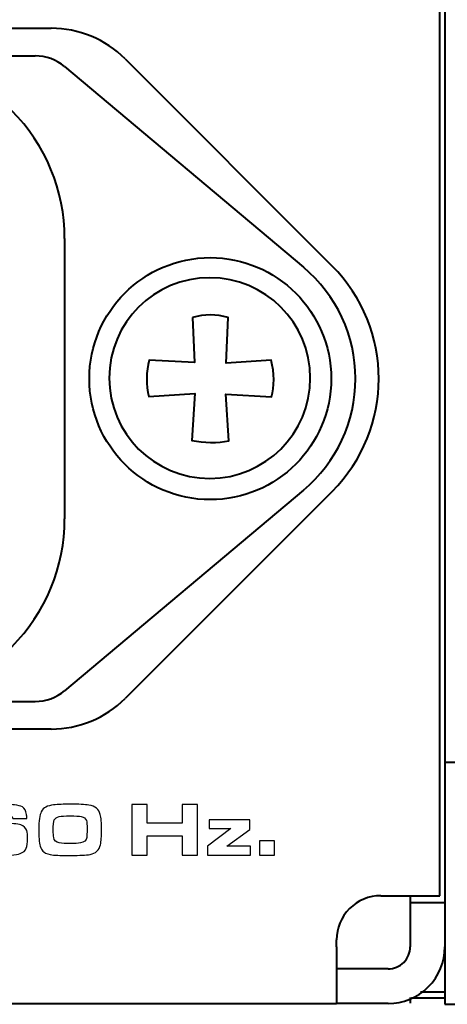
# Model space of a CAD drawing. Units: inches. Extents: x -9.3 to 9.6, y -6.9 to 6.1.
# Drawn here: x 8.2 to 8.7, y -6.9 to -5.6 of the extents above; entities that cross this region are included whole.
import ezdxf

# ---------------------------------------------------------------- set-up
doc = ezdxf.new("R2010")
doc.units = ezdxf.units.IN
doc.header["$MEASUREMENT"] = 0
doc.layers.add('Layer 1', color=7, linetype='Continuous')

msp = doc.modelspace()

# ---------------------------------------------------------------- linework, layer by layer
at = {"layer": 'Layer 1', "color": 250, "lineweight": 40}
for points in [[(8.7405, -5.2503), (8.7405, -5.2503), (8.7405, -6.7777), (8.7405, -6.7777)], [(8.7335, -6.7685), (8.7335, -6.7685), (8.7335, -5.3185), (8.7335, -5.3185)], [(7.0633, -5.5927), (7.0633, -5.5927), (8.2064, -5.5927), (8.2064, -5.5927)], [(8.2064, -5.5927), (8.2064, -5.5927), (8.2064, -5.5927), (8.2064, -5.5927)], [(8.3068, -5.6343), (8.2802, -5.6077), (8.244, -5.5927), (8.2064, -5.5927)], [(7.0847, -5.6302), (7.0847, -5.6302), (8.1848, -5.6302), (8.1848, -5.6302)], [(8.1848, -5.6302), (8.1848, -5.6302), (8.1848, -5.6302), (8.1848, -5.6302)], [(8.2246, -5.6447), (8.2134, -5.6354), (8.1993, -5.6302), (8.1848, -5.6302)], [(8.2246, -5.6447), (8.2246, -5.6447), (8.5489, -5.9168), (8.5489, -5.9168)], [(8.3068, -5.6343), (8.3068, -5.6343), (8.5875, -5.915), (8.5875, -5.915)], [(8.2247, -5.8777), (8.2247, -5.8777), (8.2247, -5.8777), (8.2247, -5.8777)], [(8.2247, -5.8777), (8.2247, -5.8777), (8.2247, -6.2577), (8.2247, -6.2577)], [(8.5875, -6.2205), (8.6718, -6.1361), (8.6718, -5.9994), (8.5875, -5.915)], [(8.5489, -6.2187), (8.5489, -6.2187), (8.2246, -6.4907), (8.2246, -6.4907)], [(8.5489, -6.2187), (8.5489, -6.2187), (8.5489, -6.2187), (8.5489, -6.2187)], [(8.5875, -6.2205), (8.5875, -6.2205), (8.3068, -6.5011), (8.3068, -6.5011)], [(8.5875, -6.2205), (8.5875, -6.2205), (8.5875, -6.2205), (8.5875, -6.2205)], [(8.1848, -6.5052), (8.1993, -6.5052), (8.2134, -6.5001), (8.2246, -6.4907)], [(7.0847, -6.5052), (7.0847, -6.5052), (8.1848, -6.5052), (8.1848, -6.5052)], [(8.2064, -6.5427), (8.244, -6.5427), (8.2802, -6.5278), (8.3068, -6.5011)], [(8.2064, -6.5427), (8.2064, -6.5427), (7.0633, -6.5427), (7.0633, -6.5427)], [(8.7405, -6.5877), (8.7405, -6.5877), (8.8225, -6.5877), (8.8225, -6.5877)], [(8.6535, -6.7685), (8.6535, -6.7685), (8.7335, -6.7685), (8.7335, -6.7685)], [(8.6935, -6.7685), (8.6935, -6.7685), (8.6935, -6.7777), (8.6935, -6.7777)], [(8.6935, -6.7777), (8.6935, -6.7777), (8.7405, -6.7777), (8.7405, -6.7777)], [(8.6935, -6.7777), (8.6935, -6.7777), (8.6935, -6.8377), (8.6935, -6.8377)], [(8.7405, -6.7777), (8.7405, -6.7777), (8.7405, -6.899), (8.7405, -6.899)], [(8.5935, -6.8377), (8.5935, -6.8377), (8.5935, -6.8285), (8.5935, -6.8285)], [(8.5935, -6.8377), (8.5935, -6.8377), (8.5935, -6.9147), (8.5935, -6.9147)], [(8.6535, -6.8677), (8.6535, -6.8677), (8.5935, -6.8677), (8.5935, -6.8677)], [(8.6635, -6.8677), (8.6635, -6.8677), (8.6535, -6.8677), (8.6535, -6.8677)], [(8.7074, -6.899), (8.7074, -6.899), (8.7405, -6.899), (8.7405, -6.899)], [(8.7405, -6.899), (8.7405, -6.899), (8.7405, -6.9157), (8.7405, -6.9157)], [(8.6935, -6.9067), (8.6935, -6.9067), (8.6935, -6.9144), (8.6935, -6.9144)], [(8.7405, -6.9073), (8.7405, -6.9073), (8.723, -6.9073), (8.723, -6.9073)], [(-8.3205, -6.9147), (-8.3205, -6.9147), (8.5935, -6.9147), (8.5935, -6.9147)], [(8.5935, -6.9147), (8.5935, -6.9147), (8.5935, -6.9147), (8.5935, -6.9147)], [(8.6535, -6.9147), (8.6535, -6.9147), (8.5935, -6.9147), (8.5935, -6.9147)], [(8.6635, -6.9147), (8.6635, -6.9147), (8.6535, -6.9147), (8.6535, -6.9147)], [(8.7405, -6.9157), (8.7405, -6.9157), (8.8225, -6.9157), (8.8225, -6.9157)]]:
    msp.add_open_spline(points, degree=3, dxfattribs=at)
for points, knots in [([(8.2247, -5.8777), (8.2247, -5.8128), (8.1989, -5.7504), (8.153, -5.7045), (8.153, -5.7045), (8.107, -5.6586), (8.0447, -5.6327), (7.9797, -5.6327)], [0, 0, 0, 0, 0.5, 0.5, 0.5, 0.5, 1, 1, 1, 1]), ([(8.5862, -6.0677), (8.5862, -5.9772), (8.5128, -5.9037), (8.4222, -5.9037), (8.4222, -5.9037), (8.3317, -5.9037), (8.2582, -5.9772), (8.2582, -6.0677), (8.2582, -6.0677), (8.2582, -6.1583), (8.3317, -6.2317), (8.4222, -6.2317), (8.4222, -6.2317), (8.5128, -6.2317), (8.5862, -6.1583), (8.5862, -6.0677)], [0, 0, 0, 0, 0.25, 0.25, 0.25, 0.25, 0.5, 0.5, 0.5, 0.5, 0.75, 0.75, 0.75, 0.75, 1, 1, 1, 1]), ([(8.5489, -6.2187), (8.5935, -6.1812), (8.6192, -6.126), (8.6192, -6.0677), (8.6192, -6.0677), (8.6192, -6.0095), (8.5935, -5.9543), (8.5489, -5.9168)], [0, 0, 0, 0, 0.5, 0.5, 0.5, 0.5, 1, 1, 1, 1]), ([(8.4215, -5.9309), (8.4968, -5.9309), (8.5579, -5.9918), (8.5579, -6.0669), (8.5579, -6.0669), (8.5579, -6.142), (8.4968, -6.2029), (8.4215, -6.2029), (8.4215, -6.2029), (8.3462, -6.2029), (8.2851, -6.142), (8.2851, -6.0669), (8.2851, -6.0669), (8.2851, -5.9918), (8.3462, -5.9309), (8.4215, -5.9309)], [0, 0, 0, 0, 0.25, 0.25, 0.25, 0.25, 0.5, 0.5, 0.5, 0.5, 0.75, 0.75, 0.75, 0.75, 1, 1, 1, 1]), ([(8.3979, -5.9848), (8.4145, -5.9801), (8.43, -5.9801), (8.4467, -5.9848), (8.4467, -5.9848), (8.4467, -5.9848), (8.4437, -6.0466), (8.4437, -6.0466), (8.4437, -6.0466), (8.4437, -6.0466), (8.5049, -6.0428), (8.5049, -6.0428), (8.5049, -6.0428), (8.5094, -6.0599), (8.5093, -6.079), (8.5054, -6.0924), (8.5054, -6.0924), (8.5054, -6.0924), (8.4435, -6.0887), (8.4435, -6.0887), (8.4435, -6.0887), (8.4435, -6.0887), (8.4474, -6.1521), (8.4474, -6.1521), (8.4474, -6.1521), (8.4324, -6.1548), (8.4132, -6.1552), (8.3973, -6.1514), (8.3973, -6.1514), (8.3973, -6.1514), (8.4015, -6.0876), (8.4015, -6.0876), (8.4015, -6.0876), (8.4015, -6.0876), (8.3388, -6.0921), (8.3388, -6.0921), (8.3388, -6.0921), (8.3353, -6.0771), (8.3352, -6.0575), (8.3392, -6.0425), (8.3392, -6.0425), (8.3392, -6.0425), (8.4009, -6.0457), (8.4009, -6.0457), (8.4009, -6.0457), (8.4009, -6.0457), (8.3979, -5.9848), (8.3979, -5.9848)], [0, 0, 0, 0, 0.083333, 0.083333, 0.083333, 0.083333, 0.166667, 0.166667, 0.166667, 0.166667, 0.25, 0.25, 0.25, 0.25, 0.333333, 0.333333, 0.333333, 0.333333, 0.416667, 0.416667, 0.416667, 0.416667, 0.5, 0.5, 0.5, 0.5, 0.583333, 0.583333, 0.583333, 0.583333, 0.666667, 0.666667, 0.666667, 0.666667, 0.75, 0.75, 0.75, 0.75, 0.833333, 0.833333, 0.833333, 0.833333, 0.916667, 0.916667, 0.916667, 0.916667, 1, 1, 1, 1]), ([(7.9797, -6.5027), (8.0447, -6.5027), (8.107, -6.4769), (8.153, -6.431), (8.153, -6.431), (8.1989, -6.385), (8.2247, -6.3227), (8.2247, -6.2577)], [0, 0, 0, 0, 0.5, 0.5, 0.5, 0.5, 1, 1, 1, 1]), ([(8.6535, -6.7685), (8.6376, -6.7685), (8.6223, -6.7749), (8.6111, -6.7861), (8.6111, -6.7861), (8.5998, -6.7974), (8.5935, -6.8126), (8.5935, -6.8285)], [0, 0, 0, 0, 0.5, 0.5, 0.5, 0.5, 1, 1, 1, 1]), ([(8.6635, -6.9147), (8.6839, -6.9147), (8.7035, -6.9066), (8.7179, -6.8922), (8.7179, -6.8922), (8.7324, -6.8777), (8.7405, -6.8582), (8.7405, -6.8377)], [0, 0, 0, 0, 0.5, 0.5, 0.5, 0.5, 1, 1, 1, 1]), ([(8.6635, -6.8677), (8.6714, -6.8677), (8.6791, -6.8646), (8.6847, -6.859), (8.6847, -6.859), (8.6903, -6.8533), (8.6935, -6.8457), (8.6935, -6.8377)], [0, 0, 0, 0, 0.5, 0.5, 0.5, 0.5, 1, 1, 1, 1]), ([(8.723, -6.9073), (8.7152, -6.9073), (8.7077, -6.9073), (8.7021, -6.9074), (8.7021, -6.9074), (8.6966, -6.9075), (8.6935, -6.9076), (8.6935, -6.9078)], [0, 0, 0, 0, 0.5, 0.5, 0.5, 0.5, 1, 1, 1, 1])]:
    msp.add_open_spline(points, degree=3, knots=knots, dxfattribs=at)
at = {"layer": 'Layer 1', "color": 250}
for points, knots in [([(8.1733, -6.6641), (8.1733, -6.6641), (8.1544, -6.6641), (8.1544, -6.6641), (8.1544, -6.6641), (8.1541, -6.6622), (8.1533, -6.6609), (8.1518, -6.6602), (8.1518, -6.6602), (8.1503, -6.6595), (8.1479, -6.6591), (8.1445, -6.659), (8.1445, -6.659), (8.141, -6.6588), (8.1374, -6.6588), (8.1338, -6.6588), (8.1338, -6.6588), (8.1278, -6.6588), (8.1233, -6.6591), (8.1203, -6.6598), (8.1203, -6.6598), (8.1176, -6.6603), (8.1159, -6.6614), (8.1151, -6.6631), (8.1151, -6.6631), (8.1141, -6.665), (8.1136, -6.669), (8.1136, -6.6749), (8.1136, -6.6749), (8.1136, -6.6758), (8.1136, -6.6769), (8.1137, -6.6782), (8.1137, -6.6782), (8.1148, -6.676), (8.116, -6.6744), (8.1175, -6.6735), (8.1175, -6.6735), (8.12, -6.6717), (8.1241, -6.6708), (8.1298, -6.6706), (8.1298, -6.6706), (8.1316, -6.6705), (8.1343, -6.6704), (8.1381, -6.6704), (8.1381, -6.6704), (8.1524, -6.6704), (8.1614, -6.6711), (8.1651, -6.6724), (8.1651, -6.6724), (8.1694, -6.6739), (8.1721, -6.6766), (8.1733, -6.6803), (8.1733, -6.6803), (8.1741, -6.683), (8.1745, -6.6866), (8.1745, -6.691), (8.1745, -6.691), (8.1745, -6.6968), (8.1739, -6.7012), (8.1727, -6.7041), (8.1727, -6.7041), (8.1713, -6.7074), (8.1685, -6.7099), (8.1644, -6.7115), (8.1644, -6.7115), (8.1619, -6.7124), (8.1576, -6.7131), (8.1513, -6.7134), (8.1513, -6.7134), (8.1453, -6.7137), (8.1398, -6.7138), (8.1349, -6.7138), (8.1349, -6.7138), (8.1233, -6.7138), (8.1147, -6.7133), (8.1091, -6.7122), (8.1091, -6.7122), (8.1038, -6.7112), (8.0998, -6.7086), (8.0973, -6.7045), (8.0973, -6.7045), (8.096, -6.7024), (8.0952, -6.6998), (8.0949, -6.6966), (8.0949, -6.6966), (8.0945, -6.6932), (8.0943, -6.6864), (8.0943, -6.6762), (8.0943, -6.6762), (8.0943, -6.6677), (8.0948, -6.6615), (8.0958, -6.6577), (8.0958, -6.6577), (8.0975, -6.6514), (8.1025, -6.6476), (8.111, -6.6461), (8.111, -6.6461), (8.1169, -6.6451), (8.1242, -6.6446), (8.133, -6.6446), (8.133, -6.6446), (8.1427, -6.6446), (8.1506, -6.6449), (8.1565, -6.6455), (8.1565, -6.6455), (8.1616, -6.646), (8.1652, -6.6469), (8.1673, -6.6483), (8.1673, -6.6483), (8.1704, -6.6503), (8.1723, -6.6536), (8.173, -6.6583), (8.173, -6.6583), (8.1732, -6.6598), (8.1733, -6.6617), (8.1733, -6.6641)], [0, 0, 0, 0, 0.034483, 0.034483, 0.034483, 0.034483, 0.068966, 0.068966, 0.068966, 0.068966, 0.103448, 0.103448, 0.103448, 0.103448, 0.137931, 0.137931, 0.137931, 0.137931, 0.172414, 0.172414, 0.172414, 0.172414, 0.206897, 0.206897, 0.206897, 0.206897, 0.241379, 0.241379, 0.241379, 0.241379, 0.275862, 0.275862, 0.275862, 0.275862, 0.310345, 0.310345, 0.310345, 0.310345, 0.344828, 0.344828, 0.344828, 0.344828, 0.37931, 0.37931, 0.37931, 0.37931, 0.413793, 0.413793, 0.413793, 0.413793, 0.448276, 0.448276, 0.448276, 0.448276, 0.482759, 0.482759, 0.482759, 0.482759, 0.517241, 0.517241, 0.517241, 0.517241, 0.551724, 0.551724, 0.551724, 0.551724, 0.586207, 0.586207, 0.586207, 0.586207, 0.62069, 0.62069, 0.62069, 0.62069, 0.655172, 0.655172, 0.655172, 0.655172, 0.689655, 0.689655, 0.689655, 0.689655, 0.724138, 0.724138, 0.724138, 0.724138, 0.758621, 0.758621, 0.758621, 0.758621, 0.793103, 0.793103, 0.793103, 0.793103, 0.827586, 0.827586, 0.827586, 0.827586, 0.862069, 0.862069, 0.862069, 0.862069, 0.896552, 0.896552, 0.896552, 0.896552, 0.931034, 0.931034, 0.931034, 0.931034, 0.965517, 0.965517, 0.965517, 0.965517, 1, 1, 1, 1]), ([(8.2328, -6.6445), (8.2439, -6.6445), (8.2521, -6.6449), (8.2576, -6.6458), (8.2576, -6.6458), (8.266, -6.6471), (8.2711, -6.6513), (8.273, -6.6585), (8.273, -6.6585), (8.2742, -6.663), (8.2748, -6.6697), (8.2748, -6.6789), (8.2748, -6.6789), (8.2748, -6.6881), (8.2743, -6.6949), (8.2733, -6.6994), (8.2733, -6.6994), (8.2716, -6.7069), (8.2669, -6.7113), (8.2591, -6.7126), (8.2591, -6.7126), (8.2538, -6.7135), (8.2453, -6.714), (8.2336, -6.714), (8.2336, -6.714), (8.2212, -6.714), (8.2131, -6.7138), (8.2094, -6.7135), (8.2094, -6.7135), (8.2035, -6.7129), (8.1992, -6.7115), (8.1965, -6.7093), (8.1965, -6.7093), (8.1931, -6.7065), (8.191, -6.7016), (8.1902, -6.6947), (8.1902, -6.6947), (8.1898, -6.6912), (8.1896, -6.686), (8.1896, -6.679), (8.1896, -6.679), (8.1896, -6.6671), (8.1907, -6.659), (8.193, -6.6547), (8.193, -6.6547), (8.1946, -6.6518), (8.1967, -6.6497), (8.1992, -6.6484), (8.1992, -6.6484), (8.2022, -6.6469), (8.2057, -6.646), (8.2097, -6.6455), (8.2097, -6.6455), (8.2156, -6.6448), (8.2233, -6.6445), (8.2328, -6.6445)], [0, 0, 0, 0, 0.071429, 0.071429, 0.071429, 0.071429, 0.142857, 0.142857, 0.142857, 0.142857, 0.214286, 0.214286, 0.214286, 0.214286, 0.285714, 0.285714, 0.285714, 0.285714, 0.357143, 0.357143, 0.357143, 0.357143, 0.428571, 0.428571, 0.428571, 0.428571, 0.5, 0.5, 0.5, 0.5, 0.571429, 0.571429, 0.571429, 0.571429, 0.642857, 0.642857, 0.642857, 0.642857, 0.714286, 0.714286, 0.714286, 0.714286, 0.785714, 0.785714, 0.785714, 0.785714, 0.857143, 0.857143, 0.857143, 0.857143, 0.928571, 0.928571, 0.928571, 0.928571, 1, 1, 1, 1]), ([(8.3156, -6.7135), (8.3156, -6.7135), (8.3156, -6.645), (8.3156, -6.645), (8.3156, -6.645), (8.3156, -6.645), (8.3365, -6.645), (8.3365, -6.645), (8.3365, -6.645), (8.3365, -6.645), (8.3365, -6.6703), (8.3365, -6.6703), (8.3365, -6.6703), (8.3365, -6.6703), (8.3839, -6.6703), (8.3839, -6.6703), (8.3839, -6.6703), (8.3839, -6.6703), (8.3839, -6.645), (8.3839, -6.645), (8.3839, -6.645), (8.3839, -6.645), (8.4048, -6.645), (8.4048, -6.645), (8.4048, -6.645), (8.4048, -6.645), (8.4048, -6.7135), (8.4048, -6.7135), (8.4048, -6.7135), (8.4048, -6.7135), (8.3839, -6.7135), (8.3839, -6.7135), (8.3839, -6.7135), (8.3839, -6.7135), (8.3839, -6.6872), (8.3839, -6.6872), (8.3839, -6.6872), (8.3839, -6.6872), (8.3365, -6.6872), (8.3365, -6.6872), (8.3365, -6.6872), (8.3365, -6.6872), (8.3365, -6.7135), (8.3365, -6.7135), (8.3365, -6.7135), (8.3365, -6.7135), (8.3156, -6.7135), (8.3156, -6.7135)], [0, 0, 0, 0, 0.083333, 0.083333, 0.083333, 0.083333, 0.166667, 0.166667, 0.166667, 0.166667, 0.25, 0.25, 0.25, 0.25, 0.333333, 0.333333, 0.333333, 0.333333, 0.416667, 0.416667, 0.416667, 0.416667, 0.5, 0.5, 0.5, 0.5, 0.583333, 0.583333, 0.583333, 0.583333, 0.666667, 0.666667, 0.666667, 0.666667, 0.75, 0.75, 0.75, 0.75, 0.833333, 0.833333, 0.833333, 0.833333, 0.916667, 0.916667, 0.916667, 0.916667, 1, 1, 1, 1]), ([(8.2321, -6.6604), (8.2252, -6.6604), (8.2203, -6.6607), (8.2173, -6.6613), (8.2173, -6.6613), (8.2139, -6.6621), (8.2117, -6.6636), (8.2106, -6.6659), (8.2106, -6.6659), (8.2097, -6.6682), (8.2092, -6.6728), (8.2092, -6.6799), (8.2092, -6.6799), (8.2092, -6.6844), (8.2094, -6.6876), (8.2098, -6.6898), (8.2098, -6.6898), (8.2105, -6.6939), (8.213, -6.6963), (8.2172, -6.6969), (8.2172, -6.6969), (8.2209, -6.6975), (8.226, -6.6978), (8.2327, -6.6978), (8.2327, -6.6978), (8.2383, -6.6978), (8.2429, -6.6975), (8.2464, -6.697), (8.2464, -6.697), (8.2511, -6.6963), (8.2539, -6.6939), (8.2546, -6.6897), (8.2546, -6.6897), (8.2549, -6.6876), (8.2551, -6.6839), (8.2551, -6.6784), (8.2551, -6.6784), (8.2551, -6.6725), (8.2548, -6.6686), (8.2542, -6.6668), (8.2542, -6.6668), (8.2532, -6.6638), (8.2509, -6.662), (8.2471, -6.6612), (8.2471, -6.6612), (8.2445, -6.6607), (8.2395, -6.6604), (8.2321, -6.6604)], [0, 0, 0, 0, 0.083333, 0.083333, 0.083333, 0.083333, 0.166667, 0.166667, 0.166667, 0.166667, 0.25, 0.25, 0.25, 0.25, 0.333333, 0.333333, 0.333333, 0.333333, 0.416667, 0.416667, 0.416667, 0.416667, 0.5, 0.5, 0.5, 0.5, 0.583333, 0.583333, 0.583333, 0.583333, 0.666667, 0.666667, 0.666667, 0.666667, 0.75, 0.75, 0.75, 0.75, 0.833333, 0.833333, 0.833333, 0.833333, 0.916667, 0.916667, 0.916667, 0.916667, 1, 1, 1, 1]), ([(8.4185, -6.7135), (8.4185, -6.7135), (8.4185, -6.7014), (8.4185, -6.7014), (8.4185, -6.7014), (8.4185, -6.7014), (8.4501, -6.6774), (8.4501, -6.6774), (8.4501, -6.6774), (8.4501, -6.6774), (8.4206, -6.6774), (8.4206, -6.6774), (8.4206, -6.6774), (8.4206, -6.6774), (8.4206, -6.6655), (8.4206, -6.6655), (8.4206, -6.6655), (8.4206, -6.6655), (8.4758, -6.6655), (8.4758, -6.6655), (8.4758, -6.6655), (8.4758, -6.6655), (8.4758, -6.6789), (8.4758, -6.6789), (8.4758, -6.6789), (8.4758, -6.6789), (8.4449, -6.7016), (8.4449, -6.7016), (8.4449, -6.7016), (8.4449, -6.7016), (8.4768, -6.7016), (8.4768, -6.7016), (8.4768, -6.7016), (8.4768, -6.7016), (8.4768, -6.7135), (8.4768, -6.7135), (8.4768, -6.7135), (8.4768, -6.7135), (8.4185, -6.7135), (8.4185, -6.7135)], [0, 0, 0, 0, 0.1, 0.1, 0.1, 0.1, 0.2, 0.2, 0.2, 0.2, 0.3, 0.3, 0.3, 0.3, 0.4, 0.4, 0.4, 0.4, 0.5, 0.5, 0.5, 0.5, 0.6, 0.6, 0.6, 0.6, 0.7, 0.7, 0.7, 0.7, 0.8, 0.8, 0.8, 0.8, 0.9, 0.9, 0.9, 0.9, 1, 1, 1, 1]), ([(8.5095, -6.6943), (8.5095, -6.6943), (8.5095, -6.7135), (8.5095, -6.7135), (8.5095, -6.7135), (8.5095, -6.7135), (8.4891, -6.7135), (8.4891, -6.7135), (8.4891, -6.7135), (8.4891, -6.7135), (8.4891, -6.6943), (8.4891, -6.6943), (8.4891, -6.6943), (8.4891, -6.6943), (8.5095, -6.6943), (8.5095, -6.6943)], [0, 0, 0, 0, 0.25, 0.25, 0.25, 0.25, 0.5, 0.5, 0.5, 0.5, 0.75, 0.75, 0.75, 0.75, 1, 1, 1, 1])]:
    msp.add_open_spline(points, degree=3, knots=knots, dxfattribs=at)

doc.saveas('drawing.dxf')
